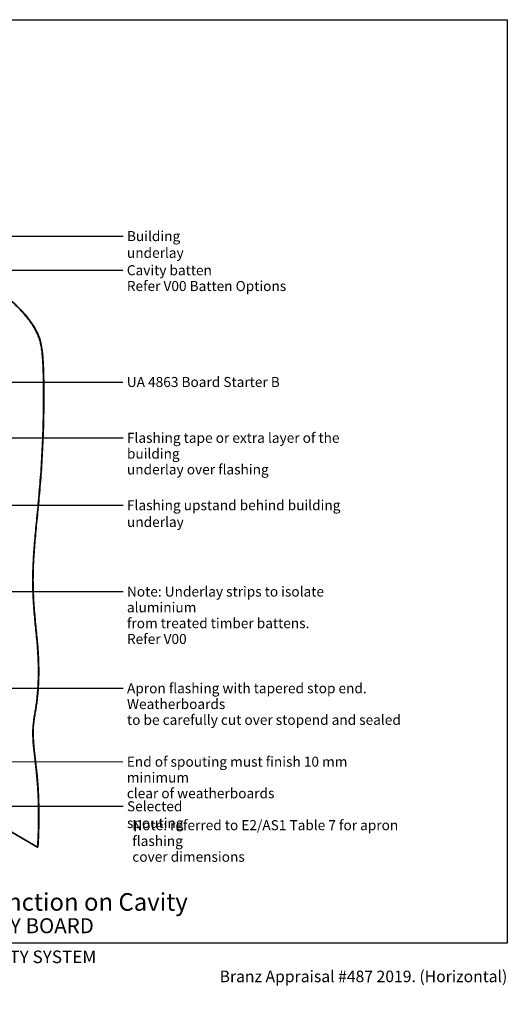
# Model space of a CAD drawing. Units: millimetres. Extents: x 56 to 2320, y 54 to 1624.
# Drawn here: x 1542 to 2320, y 54 to 1624 of the extents above; entities that cross this region are included whole.
import ezdxf

# ---------------------------------------------------------------- set-up
doc = ezdxf.new("R2010")
doc.units = ezdxf.units.MM
doc.header["$LTSCALE"] = 8
for name, color, linetype, lineweight in [('Border (ISO)', 7, 'Continuous', 70), ('Hatch (ISO)', 8, 'Continuous', 18), ('Symbol (ISO)', 7, 'Continuous', 25), ('Title (ISO)', 7, 'Continuous', 50), ('Visible (ISO)', 8, 'Continuous', 35)]:
    doc.layers.add(name, color=color, linetype=linetype, lineweight=lineweight)
doc.styles.add('Note Text (ISO)', font='arial.ttf')
doc.styles.add('Text Style48', font='arial.ttf')
doc.styles.add('Text Style53', font='arialbd.ttf')
doc.styles.add('Text Style56', font='arialbd.ttf')
doc.styles.add('Text Style57', font='arialbd.ttf')
doc.dimstyles.new('Default - Method 1b (ISO)$7', dxfattribs={"dimscale": 8, "dimtxt": 2, "dimasz": 2.5, "dimexe": 3.175, "dimexo": 0, "dimgap": 0.762, "dimtad": 1, "dimtoh": 1, "dimrnd": 1e-08, "dimtxsty": 'Note Text (ISO)', "dimcen": 0.09, "dimdle": 10, "dimclrd": 8, "dimclre": 256, "dimclrt": 174, "dimazin": 2, "dimtfac": 1.75, "dimtmove": 0, "dimatfit": 3, "dimfxl": 0, "dimtolj": 1, "dimlwd": -1, "dimlwe": -1, "dimarcsym": 0})

# ---------------------------------------------------------------- blocks, each defined once
blk = doc.blocks.new('Title Blocks ULLTRACLAD TITLE BLOCK')
at = {"layer": 'Title (ISO)', "color": 7, "insert": (142.44, 17.35), "char_height": 2.5, "attachment_point": 2, "style": 'Note Text (ISO)'}
blk.add_mtext('\\fArial|b0|i0;\\H2.5000;Rev : 10', dxfattribs=at)
at = {"layer": 'Title (ISO)', "color": 174, "attachment_point": 1, "style": 'Note Text (ISO)'}
for s, insert, char_height in [('\\fArial|b0|i0;\\H2.5000;CAVITY SYSTEM', (183.94, 17.35), 2.5), ('\\fArial|b0|i0;\\H2.5000;Scale: 1 : 8  @  A4 - 2019\\fArial|b0|i0;\\H2.0000; ', (159.44, 13.35), 2)]:
    blk.add_mtext(s, dxfattribs=dict(at, insert=insert, char_height=char_height))
at = {"layer": 'Title (ISO)', "color": 8, "insert": (290.44, 13.35), "char_height": 2.3, "attachment_point": 3, "style": 'Note Text (ISO)'}
blk.add_mtext('\\fArial|b0|i0;\\H2.3000;Branz Appraisal #487 2019. (Horizontal)', dxfattribs=at)
at = {"layer": 'Title (ISO)', "color": 174}
for tag, p, height, style in [('DESCRIPTION_001', (159.21, 25.29), 3.5, 'Text Style56'), ('Board_Number_001', (159.11, 20.84), 3, 'Text Style48')]:
    blk.add_attdef(tag, p, '', height=height, dxfattribs=dict(at, style=style))
at = {"layer": 'Title (ISO)', "color": 1}
for tag, p, height, style in [('<Sheet_Name>_001', (137.57, 20.84), 4, 'Text Style57'), ('Board_Name_001', (177.05, 20.8), 3, 'Text Style48'), ('Board_Orientation_001', (159.19, 14.81), 2.5, 'Text Style53')]:
    blk.add_attdef(tag, p, '', height=height, dxfattribs=dict(at, style=style))
blk = doc.blocks.new('Borders UC Border')
at = {"layer": 'Hatch (ISO)'}
h = blk.add_hatch(color=159, dxfattribs=at)
edge = h.paths.add_edge_path()
edge.add_line((7, 31), (7, 7))
edge.add_line((7, 7), (135.82, 7))
edge.add_arc((142, 19), 13.5, 117.266, 242.734, ccw=False)
edge.add_line((135.82, 31), (7, 31))
at = {"layer": 'Border (ISO)', "lineweight": 25}
for p, q in [((7, 203), (290, 203)), ((7, 203), (7, 31)), ((290, 203), (290, 19)), ((130, 19), (154, 19)), ((290, 19), (159, 19))]:
    blk.add_line(p, q, dxfattribs=at)
blk.add_circle((142, 19), 12, dxfattribs=at)
at = {"layer": 'Title (ISO)', "color": 7, "insert": (74, 26), "char_height": 3, "attachment_point": 1, "style": 'Note Text (ISO)'}
blk.add_mtext('\\fArial|b0|i0;\\H3.0000;®', dxfattribs=at)
at = {"layer": 'Title (ISO)', "color": 7, "attachment_point": 1, "style": 'Note Text (ISO)'}
for s, insert, char_height, width in [('\\fGill Sans Extra Bold|b0|i0;\\H6.0000;ULLTRA\\fGill Sans|b0|i0;\\H6.0000;CLAD', (12, 24), 6, 61.5176), ('\\fGill_Sans-Bold|b0|i0;\\W0.89;\\H2.5000;A L U M I N I U M  W E A T H E R B O A R D S', (12, 16), 2.5, 60.9782), ('\\fGill Sans|b0|i0;\\H2.0000;www.ulltraclad.co.nz', (81, 16.5), 2, 23.1781), ('\\fGill Sans|b0|i0;\\H1.6000;© ULLRICH ALUMINIUM - All Rights Reserved', (81, 12.5), 1.6, 43.9349)]:
    blk.add_mtext(s, dxfattribs=dict(at, insert=insert, char_height=char_height, width=width))

msp = doc.modelspace()

# ---------------------------------------------------------------- linework, layer by layer
at = {"layer": 'Visible (ISO)'}
for p, q in [((1509.9, 339.8), (1570.7, 304.7)), ((1570.7, 304.7), (1571.1, 304.9))]:
    msp.add_line(p, q, dxfattribs=at)
for points, knots in [([(1571.1, 304.9), (1573.1, 334.3), (1573.1, 399.8), (1567.5, 437.6), (1559.8, 500), (1571.1, 525.8), (1575, 607.8), (1564.2, 676.2), (1559.8, 765.1), (1581.5, 905.6), (1581.5, 1096.5), (1575, 1120.1), (1543.9, 1172), (1444.3, 1238), (1393.3, 1267.4), (1348.4, 1279.4), (1277.1, 1313.6), (1157.2, 1381.3), (1087, 1421.5)], [1, 1, 1, 1, 1, 2, 3, 4, 5, 6, 7, 8, 9, 10, 11, 12, 13, 14, 15, 15.60893, 15.60893, 15.60893, 15.60893, 15.60893]), ([(1570.7, 304.7), (1572.8, 334.1), (1572.8, 399.6), (1567.2, 437.4), (1559.5, 499.8), (1570.7, 525.6), (1574.6, 607.6), (1563.9, 675.9), (1559.5, 764.9), (1581.2, 905.3), (1581.2, 1096.3), (1574.6, 1119.9), (1543.5, 1171.8), (1444, 1237.8), (1393, 1267.2), (1348.1, 1279.2), (1276.9, 1313.3), (1157.4, 1380.8), (1087.8, 1420.6)], [1, 1, 1, 1, 1, 2, 3, 4, 5, 6, 7, 8, 9, 10, 11, 12, 13, 14, 15, 15.606351, 15.606351, 15.606351, 15.606351, 15.606351])]:
    msp.add_open_spline(points, degree=4, knots=knots, dxfattribs=at)

# ---------------------------------------------------------------- block references
at = {"xscale": 8, "yscale": 8, "zscale": 8}
msp.add_blockref('Borders UC Border', (0, 0), dxfattribs=at)
msp.add_blockref('Title Blocks ULLTRACLAD TITLE BLOCK', (-3.5, 1.2), dxfattribs=at).add_auto_attribs({'<Sheet_Name>_001': 'H21', 'DESCRIPTION_001': 'Gutter Wall Junction on Cavity', 'Board_Number_001': 'UA 7401', 'Board_Name_001': 'INFINITY BOARD', 'Board_Orientation_001': 'HORIZONTAL'})

# ---------------------------------------------------------------- texts
at = {"layer": 'Symbol (ISO)', "color": 100, "insert": (1713.2, 1287), "char_height": 16, "width": 171.439, "attachment_point": 1, "style": 'Note Text (ISO)'}
msp.add_mtext('{\\fArial|b0|i0;Building underlay}', dxfattribs=at)
at = {"layer": 'Symbol (ISO)', "color": 1, "char_height": 16, "attachment_point": 1, "line_spacing_factor": 0.944221, "style": 'Note Text (ISO)'}
for s, insert, width in [('{\\fArial|b0|i0;Cavity batten\\P\\fArial|b0|i0;Refer V00 Batten Options}', (1713, 1232.6), 254.671), ('{\\fArial|b0|i0;Note: Underlay strips to isolate aluminium\\P\\fArial|b0|i0;from treated timber battens.\\P\\fArial|b0|i0;Refer V00}', (1713.2, 720.3), 412.366), ('{\\fArial|b0|i0;Note: referred to E2/AS1 Table 7 for apron flashing\\P\\fArial|b0|i0;cover dimensions}', (1721.8, 347.9), 504.317)]:
    msp.add_mtext(s, dxfattribs=dict(at, insert=insert, width=width))
at = {"layer": 'Symbol (ISO)', "color": 174, "char_height": 16, "attachment_point": 1, "style": 'Note Text (ISO)'}
for s, insert, width in [('{\\fArial|b0|i0;UA 4863 Board Starter B}', (1713, 1054.4), 247.207), ('{\\fArial|b0|i0;Flashing upstand behind building underlay}', (1713.3, 858), 418.671), ('{\\fArial|b0|i0;Selected spouting}', (1713.3, 378), 177.671)]:
    msp.add_mtext(s, dxfattribs=dict(at, insert=insert, width=width))
at = {"layer": 'Symbol (ISO)', "color": 174, "char_height": 16, "attachment_point": 1, "line_spacing_factor": 0.944221, "style": 'Note Text (ISO)'}
for s, insert, width in [('{\\fArial|b0|i0;Flashing tape or extra layer of the building \\P\\fArial|b0|i0;underlay over flashing}', (1713.2, 965.4), 422.329), ('{\\fArial|b0|i0;Apron flashing with tapered stop end. Weatherboards \\P\\fArial|b0|i0;to be carefully cut over stopend and sealed}', (1713.3, 566.2), 534.146), ('{\\fArial|b0|i0;End of spouting must finish 10 mm minimum \\P\\fArial|b0|i0;clear of weatherboards}', (1713, 449.1), 445.902)]:
    msp.add_mtext(s, dxfattribs=dict(at, insert=insert, width=width))

# ---------------------------------------------------------------- leaders
at = {"layer": 'Symbol (ISO)', "color": 8, "annotation_type": 0, "has_hookline": 1, "hookline_direction": 0}
for points, text_width in [([(1355.2, 1279), (1707.1, 1279)], 169.6), ([(1429.3, 1224.9), (1706.9, 1224.6)], 252.1), ([(933.5, 1046.4), (1706.9, 1046.4)], 244.3), ([(1137.4, 957.6), (1707.1, 957.4)], 412.9), ([(1221.8, 850), (1707.2, 850)], 416.8), ([(1418.3, 712.3), (1707.1, 712.3)], 409.3), ([(1353.7, 558.5), (1707.2, 558.2)], 527.2), ([(1432.5, 441.4), (1706.9, 441.1)], 436.6), ([(1327.7, 370), (1707.2, 370)], 175.2)]:
    msp.add_leader(points, dimstyle='Default - Method 1b (ISO)$7', override={"dimtad": 0}, dxfattribs=dict(at, text_width=text_width))

doc.saveas('drawing.dxf')
